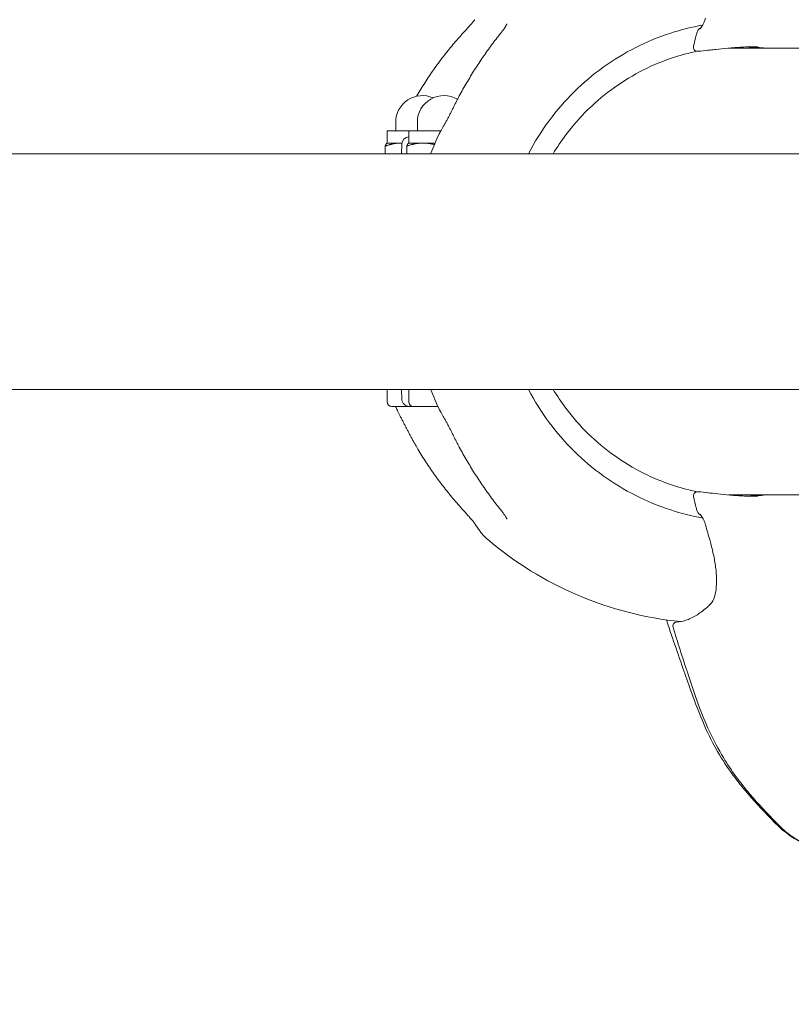
# Model space of a CAD drawing. Extents: x -17142 to -7795, y 11877 to 20227.
# Drawn here: x -13393 to -13196, y 16209 to 16461 of the extents above; entities that cross this region are included whole.
import ezdxf

# ---------------------------------------------------------------- set-up
doc = ezdxf.new("R2010")
doc.units = 0
doc.header["$MEASUREMENT"] = 0
doc.layers.add('B', color=3, linetype='Continuous')
doc.styles.add('KATALOG', font='swissl.ttf')
doc.dimstyles.new('KATALOG$0', dxfattribs={"dimscale": 200, "dimtxt": 1.75, "dimasz": 1, "dimexe": 0, "dimexo": 0, "dimgap": 0.3, "dimtad": 1, "dimlfac": 0.001, "dimzin": 0, "dimtxsty": 'KATALOG', "dimblk1": 'KATPFEIL', "dimblk2": 'KATPFEIL', "dimsah": 1, "dimcen": 1, "dimse1": 1, "dimse2": 1, "dimclrd": 256, "dimclre": 256, "dimclrt": 3, "dimadec": 0, "dimazin": 0, "dimtfac": 1, "dimtmove": 0, "dimatfit": 3, "dimldrblk": 'KATPFEIL', "dimfxl": 0, "dimtvp": 1, "dimtolj": 1, "dimtzin": 0, "dimarcsym": 0})

# ---------------------------------------------------------------- blocks, each defined once
blk = doc.blocks.new('KATPFEIL')
at = {"layer": 'B', "ltscale": 1000}
for p, q in [((0, -1), (0, 1)), ((-1, 0), (0, 0)), ((1, 0), (0, 0))]:
    blk.add_line(p, q, dxfattribs=at)
blk = doc.blocks.new('*D8')
at = {"layer": 'B', "lineweight": -2}
blk.add_line((-11417.22, 12676.96), (-15242.37, 12676.96), dxfattribs=at)
at = {"layer": 'DEFPOINTS', "color": 0}
for p in [(-15442.37, 16396.17), (-11217.22, 16396.17), (-15442.37, 12676.96)]:
    blk.add_point(p, dxfattribs=at)
at = {"layer": 'B', "lineweight": -2, "xscale": 200, "yscale": 200, "zscale": 200, "rotation": 180}
blk.add_blockref('KATPFEIL', (-15442.37, 12676.96), dxfattribs=at)
at = {"layer": 'B', "lineweight": -2, "xscale": 200, "yscale": 200, "zscale": 200}
blk.add_blockref('KATPFEIL', (-11217.22, 12676.96), dxfattribs=at)
at = {"layer": 'B', "color": 3, "insert": (-12884.61, 12945.82), "char_height": 350, "attachment_point": 5, "style": 'KATALOG'}
blk.add_mtext('\\A1;4,23', dxfattribs=at)
blk = doc.blocks.new('*D11')
at = {"layer": 'B', "lineweight": -2}
blk.add_line((-9617.22, 12076.96), (-16742.37, 12076.96), dxfattribs=at)
at = {"layer": 'DEFPOINTS', "color": 0}
for p in [(-16942.37, 16396.17), (-9417.22, 16396.17), (-16942.37, 12076.96)]:
    blk.add_point(p, dxfattribs=at)
at = {"layer": 'B', "lineweight": -2, "xscale": 200, "yscale": 200, "zscale": 200, "rotation": 180}
blk.add_blockref('KATPFEIL', (-16942.37, 12076.96), dxfattribs=at)
at = {"layer": 'B', "lineweight": -2, "xscale": 200, "yscale": 200, "zscale": 200}
blk.add_blockref('KATPFEIL', (-9417.22, 12076.96), dxfattribs=at)
at = {"layer": 'B', "color": 3, "insert": (-12884.61, 12345.82), "char_height": 350, "attachment_point": 5, "style": 'KATALOG'}
blk.add_mtext('\\A1;7,53', dxfattribs=at)

msp = doc.modelspace()

# ---------------------------------------------------------------- linework, layer by layer
at = {"color": 0, "linetype": 'Continuous', "lineweight": 0}
for p, q in [((-13219.077, 16452.531), (-13219.813, 16452.531)), ((-13216.494, 16452.831), (-13217.353, 16452.734)), ((-13116.737, 16453.321), (-13211.801, 16453.321)), ((-13296.946, 16432.171), (-13296.946, 16434.371)), ((-13291.423, 16432.171), (-13291.423, 16434.371)), ((-13293.623, 16432.171), (-13299.146, 16432.171)), ((-13299.146, 16429.041), (-13299.146, 16432.171)), ((-13285.606, 16432.171), (-13293.623, 16432.171)), ((-13293.623, 16429.041), (-13293.623, 16432.171)), ((-13285.404, 16432.171), (-13285.606, 16432.171)), ((-13299.146, 16429.041), (-13299.2, 16429.01)), ((-13299.146, 16429.041), (-13295.471, 16429.041)), ((-13295.471, 16429.041), (-13295.373, 16429.041)), ((-13295.407, 16428.724), (-13295.47, 16426.316)), ((-13293.623, 16429.041), (-13293.677, 16429.01)), ((-13293.623, 16429.041), (-13289.948, 16429.041)), ((-13289.948, 16429.041), (-13286.876, 16429.041)), ((-13210.161, 16426.316), (-13594.861, 16426.316)), ((-13299.66, 16426.316), (-13299.66, 16428.237)), ((-13294.137, 16426.316), (-13294.137, 16428.237)), ((-13210.161, 16426.316), (-13166.651, 16426.316)), ((-13594.861, 16366.016), (-13210.161, 16366.016)), ((-13299.146, 16362.871), (-13299.146, 16366.016)), ((-13295.407, 16363.619), (-13295.47, 16366.016)), ((-13293.623, 16362.871), (-13293.623, 16366.016)), ((-13210.161, 16366.016), (-13166.651, 16366.016)), ((-13296.198, 16361.671), (-13297.946, 16361.671)), ((-13293.407, 16361.671), (-13296.198, 16361.671)), ((-13292.729, 16361.671), (-13293.407, 16361.671)), ((-13292.729, 16361.671), (-13292.423, 16361.671)), ((-13289.284, 16361.671), (-13292.423, 16361.671)), ((-13286.162, 16361.671), (-13289.284, 16361.671)), ((-13219.094, 16339.81), (-13219.808, 16339.81)), ((-13216.488, 16339.51), (-13217.347, 16339.608)), ((-13211.803, 16339.021), (-13116.744, 16339.021))]:
    msp.add_line(p, q, dxfattribs=at)
for centre, radius, start, end in [((-13219.812, 16453.531), 1, 167.09842, 269.95098), ((-13219.076, 16453.531), 1, 270, 277.14821), ((-13290.146, 16434.371), 6.8, 66.0392, 180), ((-13284.623, 16434.371), 6.8, 59.29517, 180), ((-13284.057, 16430.47), 2, 151.45623, 155.31927), ((-13293.407, 16428.671), 2, 96.18837, 178.5), ((-13293.407, 16363.671), 2, 181.5, 270), ((-13297.946, 16362.871), 1.2, 180, 270), ((-13294.906, 16361.872), 2, 204.21312, 205.53065), ((-13292.423, 16362.871), 1.2, 180, 270), ((-13284.057, 16361.872), 2, 204.68073, 208.54377), ((-13219.809, 16338.811), 1, 90, 192.92291), ((-13219.073, 16338.811), 1, 82.85233, 90), ((-13215.1, 16396.171), 90, 229.54601, 264.31757), ((-13225.057, 16305.491), 1, 92.19214, 196.48216), ((-13180.399, 16274.137), 27.25, 223.90544, 246.46143)]:
    msp.add_arc(centre, radius, start, end, dxfattribs=at)
at = {"color": 0, "linetype": 'Continuous', "lineweight": 0, "extrusion": (-5.0726e-17, 1.34842e-17, -1)}
msp.add_ellipse((-13219.133, 16456.411), major_axis=(-0.972, 0.236), ratio=0.0458101, start_param=0.0009901, end_param=0.0031186, dxfattribs=at)
at = {"color": 0, "linetype": 'Continuous', "lineweight": 0, "extrusion": (-4.73979e-17, 1.45023e-17, -1)}
msp.add_ellipse((-13219.812, 16453.531), major_axis=(0.975, -0.223), ratio=0.0433527, start_param=3.1415927, end_param=3.1447085, dxfattribs=at)
at = {"color": 0, "linetype": 'Continuous', "lineweight": 0}
for centre, major_axis, ratio, start_param, end_param in [((-13219.076, 16453.531), (0, -1), 0.9816331, -0.0008742, -0.0000026), ((-13209.4, 16396.171), (0, 57.5), 0.9821615, -0.1103915, -0.0414992), ((-13219.166, 16396.604), (-52.983, -56.481), 0.9688383, -1.3343103, -1.3140399), ((-13219.159, 16395.742), (52.989, -56.487), 0.9688378, -1.8275497, -1.8072815), ((-13219.809, 16338.811), (0, -1), 0.9816331, 3.1404064, 3.141593), ((-13209.4, 16396.171), (0, -57.5), 0.9821615, 0.0414462, 0.1103915), ((-13219.129, 16335.931), (-0.972, -0.236), 0.0458678, 0.0009902, 0.0031187), ((-13215.603, 16327.537), (-0.961, -0.278), 0.0000013, 0, 0.0000982), ((-13215.857, 16310.283), (-0.696, 0.718), 0.0000095, 0, 0.0000429), ((-13225.057, 16305.491), (0.038, -0.999), 0.9577516, 3.1401101, 3.1415922)]:
    msp.add_ellipse(centre, major_axis=major_axis, ratio=ratio, start_param=start_param, end_param=end_param, dxfattribs=at)
at = {"color": 0, "linetype": 'Continuous', "lineweight": 0, "extrusion": (-2.77523e-17, 2.18555e-16, -1)}
msp.add_ellipse((-13219.076, 16453.531), major_axis=(0.124, -0.992), ratio=0.8797171, start_param=-0.00136, end_param=-0.0000007, dxfattribs=at)
at = {"color": 0, "linetype": 'Continuous', "lineweight": 0, "extrusion": (2.95704e-18, 2.13954e-16, -1)}
msp.add_ellipse((-13227.927, 16395.581), major_axis=(-52.839, -56.394), ratio=0.9689118, start_param=0.3350645, end_param=0.3553918, dxfattribs=at)
at = {"color": 0, "linetype": 'Continuous', "lineweight": 0, "extrusion": (4.84025e-17, 1.1106e-17, -1)}
msp.add_ellipse((-13219.809, 16338.811), major_axis=(0.975, 0.224), ratio=0.043423, start_param=3.1384767, end_param=3.1415927, dxfattribs=at)
at = {"color": 0, "linetype": 'Continuous', "lineweight": 0, "extrusion": (2.74149e-17, 2.18617e-16, -1)}
msp.add_ellipse((-13219.073, 16338.811), major_axis=(0.124, 0.992), ratio=0.8796381, start_param=-0.0000012, end_param=0.0013583, dxfattribs=at)
at = {"color": 0, "linetype": 'Continuous', "lineweight": 0, "extrusion": (6.04124e-17, 1.78745e-17, -1)}
msp.add_ellipse((-13225.057, 16305.491), major_axis=(0.959, 0.284), ratio=0.0000022, start_param=3.1414316, end_param=3.1415931, dxfattribs=at)
at = {"color": 0, "linetype": 'Continuous', "lineweight": 0}
for points, knots in [([(-13276.759, 16460.589), (-13276.761, 16460.585), (-13276.771, 16460.57), (-13276.808, 16460.516), (-13276.842, 16460.468), (-13276.95, 16460.324), (-13277.036, 16460.216), (-13277.286, 16459.907), (-13277.471, 16459.689), (-13277.876, 16459.22), (-13278.1, 16458.967), (-13278.567, 16458.444), (-13278.81, 16458.176), (-13279.26, 16457.681), (-13279.465, 16457.457), (-13279.67, 16457.233)], [0, 0, 0, 0, 0.02857384, 0.02857384, 0.07122009, 0.07122009, 0.13799444, 0.13799444, 0.24486799, 0.24486799, 0.35718821, 0.35718821, 0.46950842, 0.46950842, 0.56160105, 0.56160105, 0.56160105, 0.56160105]), ([(-13270.101, 16457.134), (-13269.925, 16457.354), (-13269.755, 16457.572), (-13269.436, 16457.999), (-13269.286, 16458.208), (-13269.016, 16458.606), (-13268.895, 16458.795), (-13268.696, 16459.137), (-13268.615, 16459.292), (-13268.548, 16459.444), (-13268.534, 16459.479), (-13268.514, 16459.534), (-13268.509, 16459.553), (-13268.509, 16459.553)], [0, 0, 0, 0, 0.09612991, 0.09612991, 0.19225981, 0.19225981, 0.28838972, 0.28838972, 0.38451963, 0.38451963, 0.41965443, 0.41965443, 0.45998434, 0.45998434, 0.45998434, 0.45998434]), ([(-13263.011, 16426.316), (-13261.466, 16429.264), (-13259.694, 16432.088), (-13253.827, 16439.995), (-13249.14, 16444.622), (-13238.609, 16452.21), (-13232.767, 16455.172), (-13223.947, 16458.028), (-13221.215, 16458.711), (-13218.451, 16459.206)], [2.06112498, 2.06112498, 2.06112498, 2.06112498, 2.21771992, 2.21771992, 2.5256775, 2.5256775, 2.83363508, 2.83363508, 2.9676421, 2.9676421, 2.9676421, 2.9676421]), ([(-13218.782, 16458.737), (-13218.659, 16458.886), (-13218.529, 16459.073), (-13218.277, 16459.501), (-13218.153, 16459.746), (-13217.915, 16460.304), (-13217.801, 16460.63), (-13217.715, 16460.955)], [0, 0, 0, 0, 0.850904, 0.850904, 1.7270064, 1.7270064, 2.7385882, 2.7385882, 2.7385882, 2.7385882]), ([(-13291.541, 16441.136), (-13290.866, 16442.291), (-13290.166, 16443.432), (-13288.718, 16445.682), (-13287.971, 16446.791), (-13286.43, 16448.976), (-13285.637, 16450.052), (-13284.006, 16452.167), (-13283.168, 16453.207), (-13281.451, 16455.249), (-13280.571, 16456.251), (-13279.67, 16457.233)], [2.07325859, 2.07325859, 2.07325859, 2.07325859, 2.11884641, 2.11884641, 2.16443423, 2.16443423, 2.21002206, 2.21002206, 2.25560988, 2.25560988, 2.3011977, 2.3011977, 2.3011977, 2.3011977]), ([(-13270.101, 16457.134), (-13270.889, 16456.153), (-13271.662, 16455.153), (-13273.176, 16453.114), (-13273.917, 16452.076), (-13275.367, 16449.965), (-13276.075, 16448.891), (-13277.456, 16446.712), (-13278.129, 16445.605), (-13279.44, 16443.362), (-13280.077, 16442.225), (-13280.696, 16441.073)], [3.98198761, 3.98198761, 3.98198761, 3.98198761, 4.02757543, 4.02757543, 4.07316325, 4.07316325, 4.11875107, 4.11875107, 4.1643389, 4.1643389, 4.20992672, 4.20992672, 4.20992672, 4.20992672]), ([(-13220.104, 16456.647), (-13220.064, 16456.813), (-13220.017, 16456.981), (-13219.916, 16457.294), (-13219.861, 16457.443), (-13219.738, 16457.728), (-13219.669, 16457.862), (-13219.526, 16458.058), (-13219.471, 16458.123), (-13219.316, 16458.266), (-13219.204, 16458.341), (-13219.037, 16458.411), (-13218.99, 16458.427), (-13218.942, 16458.439)], [0.0007872, 0.0007872, 0.0007872, 0.0007872, 0.5135607, 0.5135607, 1.0262854, 1.0262854, 1.6000588, 1.6000588, 1.8860766, 1.8860766, 2.2919157, 2.2919157, 2.4439697, 2.4439697, 2.4439697, 2.4439697]), ([(-13219.054, 16458.255), (-13219.054, 16458.255), (-13219.048, 16458.262), (-13219.027, 16458.292), (-13219.007, 16458.324), (-13218.951, 16458.42), (-13218.913, 16458.491), (-13218.866, 16458.589), (-13218.859, 16458.604), (-13218.852, 16458.62)], [0.9392668, 0.9392668, 0.9392668, 0.9392668, 1.1575158, 1.1575158, 1.4894992, 1.4894992, 1.9332499, 1.9332499, 2.0135443, 2.0135443, 2.0135443, 2.0135443]), ([(-13218.782, 16458.737), (-13218.788, 16458.73), (-13218.793, 16458.723), (-13218.843, 16458.654), (-13218.871, 16458.582), (-13218.882, 16458.503)], [0.082018365, 0.082018365, 0.082018365, 0.082018365, 0.08597167, 0.08597167, 0.120336441, 0.120336441, 0.120336441, 0.120336441]), ([(-13219.8, 16452.531), (-13221.762, 16452.127), (-13223.703, 16451.617), (-13231.1, 16449.238), (-13236.321, 16446.611), (-13245.747, 16439.877), (-13249.95, 16435.771), (-13254.607, 16429.572), (-13255.689, 16427.97), (-13256.688, 16426.316)], [3.34113157, 3.34113157, 3.34113157, 3.34113157, 3.44752484, 3.44752484, 3.75345702, 3.75345702, 4.0593892, 4.0593892, 4.1606777, 4.1606777, 4.1606777, 4.1606777]), ([(-13204.336, 16453.671), (-13205.739, 16453.671), (-13207.091, 16453.63), (-13209.646, 16453.498), (-13210.857, 16453.406), (-13213.097, 16453.205), (-13214.133, 16453.095), (-13215.569, 16452.936), (-13216.051, 16452.881), (-13216.494, 16452.831)], [0, 0, 0, 0, 4.6646684, 4.6646684, 9.3603751, 9.3603751, 14.1013878, 14.1013878, 16.7578856, 16.7578856, 16.7578856, 16.7578856]), ([(-13280.696, 16441.073), (-13280.834, 16440.817), (-13280.97, 16440.561), (-13281.242, 16440.045), (-13281.377, 16439.787), (-13281.644, 16439.268), (-13281.777, 16439.008), (-13282.041, 16438.487), (-13282.172, 16438.226), (-13282.432, 16437.701), (-13282.561, 16437.439), (-13282.689, 16437.175)], [0, 0, 0, 0, 0.08730372, 0.08730372, 0.17460744, 0.17460744, 0.26191115, 0.26191115, 0.34921487, 0.34921487, 0.43651859, 0.43651859, 0.43651859, 0.43651859]), ([(-13284.777, 16433.275), (-13284.629, 16433.532), (-13284.481, 16433.79), (-13284.189, 16434.309), (-13284.045, 16434.569), (-13283.761, 16435.09), (-13283.62, 16435.351), (-13283.345, 16435.874), (-13283.209, 16436.135), (-13282.944, 16436.656), (-13282.815, 16436.916), (-13282.689, 16437.175)], [-0.45731296, -0.45731296, -0.45731296, -0.45731296, -0.36585037, -0.36585037, -0.27438777, -0.27438777, -0.18292518, -0.18292518, -0.09146259, -0.09146259, 0, 0, 0, 0]), ([(-13285.874, 16431.305), (-13286.244, 16430.5), (-13286.602, 16429.689), (-13287.292, 16428.056), (-13287.625, 16427.235), (-13287.957, 16426.377), (-13287.969, 16426.347), (-13287.98, 16426.316)], [4.279011282, 4.279011282, 4.279011282, 4.279011282, 4.310182393, 4.310182393, 4.341353503, 4.341353503, 4.342500522, 4.342500522, 4.342500522, 4.342500522]), ([(-13285.548, 16431.911), (-13285.566, 16431.878), (-13285.584, 16431.846), (-13285.619, 16431.781), (-13285.637, 16431.749), (-13285.672, 16431.685), (-13285.69, 16431.652), (-13285.725, 16431.588), (-13285.743, 16431.555), (-13285.778, 16431.491), (-13285.796, 16431.458), (-13285.814, 16431.426)], [4.2326947019, 4.2326947019, 4.2326947019, 4.2326947019, 4.2339671177, 4.2339671177, 4.2352395335, 4.2352395335, 4.2365119493, 4.2365119493, 4.2377843651, 4.2377843651, 4.2390567809, 4.2390567809, 4.2390567809, 4.2390567809]), ([(-13287.977, 16366.016), (-13287.966, 16365.989), (-13287.956, 16365.962), (-13287.625, 16365.108), (-13287.292, 16364.286), (-13286.602, 16362.653), (-13286.244, 16361.842), (-13285.874, 16361.037)], [5.082398272, 5.082398272, 5.082398272, 5.082398272, 5.083424457, 5.083424457, 5.114595568, 5.114595568, 5.145766679, 5.145766679, 5.145766679, 5.145766679]), ([(-13218.447, 16333.136), (-13221.212, 16333.63), (-13223.945, 16334.314), (-13232.767, 16337.171), (-13238.609, 16340.132), (-13249.14, 16347.721), (-13253.827, 16352.347), (-13259.692, 16360.252), (-13261.462, 16363.073), (-13263.006, 16366.016)], [0.17386988, 0.17386988, 0.17386988, 0.17386988, 0.30795758, 0.30795758, 0.61591516, 0.61591516, 0.92387273, 0.92387273, 1.08029731, 1.08029731, 1.08029731, 1.08029731]), ([(-13256.683, 16366.016), (-13255.685, 16364.366), (-13254.605, 16362.768), (-13249.95, 16356.572), (-13245.747, 16352.465), (-13236.321, 16345.731), (-13231.1, 16343.105), (-13223.701, 16340.725), (-13221.758, 16340.215), (-13219.795, 16339.81)], [5.26429671, 5.26429671, 5.26429671, 5.26429671, 5.36538876, 5.36538876, 5.67132094, 5.67132094, 5.97725312, 5.97725312, 6.08373788, 6.08373788, 6.08373788, 6.08373788]), ([(-13296.477, 16360.525), (-13296.492, 16360.557), (-13296.508, 16360.589), (-13296.539, 16360.654), (-13296.555, 16360.686), (-13296.586, 16360.751), (-13296.602, 16360.783), (-13296.633, 16360.848), (-13296.649, 16360.881), (-13296.68, 16360.945), (-13296.695, 16360.978), (-13296.711, 16361.01)], [1.0911020483, 1.0911020483, 1.0911020483, 1.0911020483, 1.0923744641, 1.0923744641, 1.0936468799, 1.0936468799, 1.0949192957, 1.0949192957, 1.0961917115, 1.0961917115, 1.0974641273, 1.0974641273, 1.0974641273, 1.0974641273]), ([(-13285.814, 16360.917), (-13285.796, 16360.884), (-13285.778, 16360.852), (-13285.743, 16360.787), (-13285.725, 16360.755), (-13285.69, 16360.69), (-13285.672, 16360.658), (-13285.637, 16360.593), (-13285.619, 16360.561), (-13285.584, 16360.496), (-13285.566, 16360.464), (-13285.548, 16360.432)], [5.1857211799, 5.1857211799, 5.1857211799, 5.1857211799, 5.1869935957, 5.1869935957, 5.1882660115, 5.1882660115, 5.1895384273, 5.1895384273, 5.1908108431, 5.1908108431, 5.1920832588, 5.1920832588, 5.1920832588, 5.1920832588]), ([(-13295.795, 16359.158), (-13295.659, 16358.892), (-13295.522, 16358.625), (-13295.246, 16358.089), (-13295.107, 16357.82), (-13294.827, 16357.281), (-13294.687, 16357.011), (-13294.406, 16356.471), (-13294.265, 16356.2), (-13293.983, 16355.659), (-13293.842, 16355.388), (-13293.701, 16355.118)], [-0.45731296, -0.45731296, -0.45731296, -0.45731296, -0.36585037, -0.36585037, -0.27438777, -0.27438777, -0.18292518, -0.18292518, -0.09146259, -0.09146259, 0, 0, 0, 0]), ([(-13282.689, 16355.168), (-13282.815, 16355.427), (-13282.944, 16355.687), (-13283.209, 16356.208), (-13283.345, 16356.469), (-13283.62, 16356.991), (-13283.761, 16357.252), (-13284.045, 16357.773), (-13284.189, 16358.034), (-13284.481, 16358.552), (-13284.629, 16358.811), (-13284.777, 16359.068)], [-0.45731296, -0.45731296, -0.45731296, -0.45731296, -0.36585037, -0.36585037, -0.27438777, -0.27438777, -0.18292518, -0.18292518, -0.09146259, -0.09146259, 0, 0, 0, 0]), ([(-13291.541, 16351.206), (-13291.692, 16351.463), (-13291.841, 16351.721), (-13292.136, 16352.238), (-13292.283, 16352.497), (-13292.573, 16353.017), (-13292.717, 16353.278), (-13293.003, 16353.801), (-13293.144, 16354.064), (-13293.425, 16354.59), (-13293.564, 16354.854), (-13293.701, 16355.118)], [0, 0, 0, 0, 0.08730372, 0.08730372, 0.17460744, 0.17460744, 0.26191115, 0.26191115, 0.34921487, 0.34921487, 0.43651859, 0.43651859, 0.43651859, 0.43651859]), ([(-13282.689, 16355.168), (-13282.561, 16354.904), (-13282.432, 16354.641), (-13282.172, 16354.117), (-13282.041, 16353.855), (-13281.777, 16353.334), (-13281.644, 16353.074), (-13281.377, 16352.556), (-13281.242, 16352.297), (-13280.97, 16351.782), (-13280.834, 16351.525), (-13280.696, 16351.269)], [1.80998072, 1.80998072, 1.80998072, 1.80998072, 1.89728444, 1.89728444, 1.98458816, 1.98458816, 2.07189188, 2.07189188, 2.15919559, 2.15919559, 2.24649931, 2.24649931, 2.24649931, 2.24649931]), ([(-13279.67, 16335.109), (-13280.571, 16336.091), (-13281.451, 16337.093), (-13283.168, 16339.135), (-13284.006, 16340.175), (-13285.637, 16342.291), (-13286.43, 16343.366), (-13287.971, 16345.551), (-13288.718, 16346.661), (-13290.166, 16348.91), (-13290.866, 16350.051), (-13291.541, 16351.206)], [0.84039495, 0.84039495, 0.84039495, 0.84039495, 0.88598278, 0.88598278, 0.9315706, 0.9315706, 0.97715842, 0.97715842, 1.02274624, 1.02274624, 1.06833406, 1.06833406, 1.06833406, 1.06833406]), ([(-13280.696, 16351.269), (-13280.077, 16350.118), (-13279.44, 16348.981), (-13278.129, 16346.737), (-13277.456, 16345.631), (-13276.075, 16343.451), (-13275.367, 16342.378), (-13273.917, 16340.266), (-13273.176, 16339.228), (-13271.662, 16337.19), (-13270.889, 16336.189), (-13270.101, 16335.208)], [5.21485124, 5.21485124, 5.21485124, 5.21485124, 5.26043907, 5.26043907, 5.30602689, 5.30602689, 5.35161471, 5.35161471, 5.39720253, 5.39720253, 5.44279035, 5.44279035, 5.44279035, 5.44279035]), ([(-13216.488, 16339.51), (-13215.712, 16339.423), (-13214.818, 16339.321), (-13212.831, 16339.113), (-13211.73, 16339.008), (-13209.352, 16338.827), (-13208.064, 16338.751), (-13205.958, 16338.685), (-13205.18, 16338.672), (-13204.386, 16338.671)], [0, 0, 0, 0, 4.645505, 4.645505, 9.3168031, 9.3168031, 14.0491893, 14.0491893, 16.6928846, 16.6928846, 16.6928846, 16.6928846]), ([(-13218.938, 16333.903), (-13219.019, 16333.924), (-13219.098, 16333.955), (-13219.267, 16334.045), (-13219.355, 16334.112), (-13219.503, 16334.257), (-13219.564, 16334.337), (-13219.678, 16334.513), (-13219.73, 16334.612), (-13219.862, 16334.903), (-13219.937, 16335.116), (-13220.039, 16335.455), (-13220.071, 16335.575), (-13220.1, 16335.694)], [0.0855449, 0.0855449, 0.0855449, 0.0855449, 0.3419306, 0.3419306, 0.681851, 0.681851, 1.0259963, 1.0259963, 1.4465259, 1.4465259, 2.1581619, 2.1581619, 2.526559, 2.526559, 2.526559, 2.526559]), ([(-13279.67, 16335.109), (-13279.42, 16334.836), (-13279.17, 16334.563), (-13278.68, 16334.023), (-13278.44, 16333.756), (-13277.981, 16333.24), (-13277.761, 16332.991), (-13277.356, 16332.518), (-13277.171, 16332.297), (-13276.967, 16332.039), (-13276.914, 16331.971), (-13276.84, 16331.872), (-13276.815, 16331.836), (-13276.775, 16331.779), (-13276.762, 16331.758), (-13276.759, 16331.753)], [0, 0, 0, 0, 0.11236695, 0.11236695, 0.2247339, 0.2247339, 0.33710085, 0.33710085, 0.4494678, 0.4494678, 0.49534109, 0.49534109, 0.52736739, 0.52736739, 0.56183476, 0.56183476, 0.56183476, 0.56183476]), ([(-13268.509, 16332.79), (-13268.509, 16332.79), (-13268.509, 16332.792), (-13268.513, 16332.804), (-13268.521, 16332.83), (-13268.556, 16332.918), (-13268.588, 16332.99), (-13268.696, 16333.205), (-13268.785, 16333.364), (-13269.003, 16333.718), (-13269.134, 16333.915), (-13269.422, 16334.324), (-13269.579, 16334.537), (-13269.86, 16334.904), (-13269.979, 16335.056), (-13270.101, 16335.208)], [0.10178049, 0.10178049, 0.10178049, 0.10178049, 0.11320214, 0.11320214, 0.15373695, 0.15373695, 0.21148195, 0.21148195, 0.30265265, 0.30265265, 0.39874284, 0.39874284, 0.49483302, 0.49483302, 0.56160105, 0.56160105, 0.56160105, 0.56160105]), ([(-13218.842, 16333.71), (-13218.874, 16333.779), (-13218.905, 16333.841), (-13218.961, 16333.947), (-13218.987, 16333.991), (-13219.023, 16334.05), (-13219.037, 16334.069), (-13219.048, 16334.085), (-13219.051, 16334.088), (-13219.051, 16334.088)], [0.017976, 0.017976, 0.017976, 0.017976, 0.3639063, 0.3639063, 0.7033236, 0.7033236, 0.9702459, 0.9702459, 1.1168909, 1.1168909, 1.1168909, 1.1168909]), ([(-13218.877, 16333.839), (-13218.867, 16333.759), (-13218.838, 16333.687), (-13218.788, 16333.619), (-13218.783, 16333.612), (-13218.777, 16333.605)], [0.004580221, 0.004580221, 0.004580221, 0.004580221, 0.038935086, 0.038935086, 0.042840878, 0.042840878, 0.042840878, 0.042840878]), ([(-13217.709, 16331.386), (-13217.781, 16331.656), (-13217.872, 16331.927), (-13218.082, 16332.454), (-13218.206, 16332.714), (-13218.478, 16333.202), (-13218.633, 16333.43), (-13218.777, 16333.605)], [0, 0, 0, 0, 0.8407823, 0.8407823, 1.7427594, 1.7427594, 2.7387492, 2.7387492, 2.7387492, 2.7387492]), ([(-13273.495, 16327.688), (-13273.726, 16327.884), (-13273.951, 16328.096), (-13274.395, 16328.549), (-13274.614, 16328.791), (-13275.048, 16329.303), (-13275.264, 16329.574), (-13275.693, 16330.145), (-13275.906, 16330.446), (-13276.333, 16331.077), (-13276.546, 16331.408), (-13276.759, 16331.753)], [0.18874792, 0.18874792, 0.18874792, 0.18874792, 0.23231747, 0.23231747, 0.27588702, 0.27588702, 0.31945657, 0.31945657, 0.36302612, 0.36302612, 0.40659567, 0.40659567, 0.40659567, 0.40659567]), ([(-13216.552, 16311.001), (-13216.242, 16311.301), (-13215.939, 16311.737), (-13215.441, 16312.853), (-13215.242, 16313.523), (-13214.972, 16315.037), (-13214.898, 16315.885), (-13214.872, 16317.717), (-13214.923, 16318.714), (-13215.141, 16320.813), (-13215.313, 16321.931), (-13215.768, 16324.239), (-13216.057, 16325.443), (-13216.445, 16326.845), (-13216.503, 16327.052), (-13216.563, 16327.258)], [0, 0, 0, 0, 3.6636935, 3.6636935, 7.1625334, 7.1625334, 10.5838563, 10.5838563, 14.048245, 14.048245, 17.6311857, 17.6311857, 21.3647237, 21.3647237, 22.010706, 22.010706, 22.010706, 22.010706]), ([(-13225.094, 16306.49), (-13224.351, 16306.519), (-13223.554, 16306.671), (-13221.889, 16307.237), (-13221.021, 16307.646), (-13219.259, 16308.717), (-13218.363, 16309.376), (-13217.166, 16310.421), (-13216.866, 16310.697), (-13216.567, 16310.987)], [0, 0, 0, 0, 8.8076119, 8.8076119, 17.4090394, 17.4090394, 25.8691784, 25.8691784, 28.691945, 28.691945, 28.691945, 28.691945]), ([(-13200.032, 16255.239), (-13202.352, 16257.621), (-13204.646, 16260.042), (-13208.96, 16265.008), (-13210.958, 16267.583), (-13214.041, 16272.306), (-13215.238, 16274.391), (-13217.414, 16278.686), (-13218.395, 16280.904), (-13220.174, 16285.328), (-13220.98, 16287.541), (-13222.426, 16291.65), (-13223.077, 16293.557), (-13224.535, 16297.782), (-13225.376, 16300.135), (-13226.603, 16303.709), (-13227.021, 16304.957), (-13227.429, 16306.204)], [0, 0, 0, 0, 10.0066862, 10.0066862, 19.7365152, 19.7365152, 26.9294963, 26.9294963, 34.1924234, 34.1924234, 41.3146605, 41.3146605, 47.6507509, 47.6507509, 55.4607672, 55.4607672, 59.6617753, 59.6617753, 59.6617753, 59.6617753]), ([(-13199.663, 16255.201), (-13201.954, 16257.582), (-13204.214, 16260), (-13208.846, 16265.439), (-13211.146, 16268.547), (-13214.441, 16274), (-13215.624, 16276.241), (-13217.745, 16280.802), (-13218.686, 16283.125), (-13220.554, 16288.175), (-13221.46, 16290.912), (-13223.591, 16297.497), (-13224.869, 16301.331), (-13226.015, 16305.206)], [0, 0, 0, 0, 10.0031235, 10.0031235, 21.5995486, 21.5995486, 29.2095243, 29.2095243, 36.7374147, 36.7374147, 45.3977776, 45.3977776, 57.5398688, 57.5398688, 57.5398688, 57.5398688]), ([(-13199.663, 16255.201), (-13199.011, 16254.516), (-13198.324, 16253.866), (-13196.886, 16252.643), (-13196.135, 16252.07), (-13194.578, 16251.008), (-13193.772, 16250.518), (-13192.114, 16249.628), (-13191.262, 16249.228), (-13189.521, 16248.52), (-13188.632, 16248.213), (-13187.73, 16247.954)], [5.48231049, 5.48231049, 5.48231049, 5.48231049, 5.58760438, 5.58760438, 5.69289827, 5.69289827, 5.79819217, 5.79819217, 5.90348606, 5.90348606, 6.00877995, 6.00877995, 6.00877995, 6.00877995])]:
    msp.add_open_spline(points, degree=3, knots=knots, dxfattribs=at)
for points in [[(-13220.786, 16453.756), (-13220.565, 16454.721), (-13220.338, 16455.684), (-13220.104, 16456.647)], [(-13216.503, 16452.83), (-13217.342, 16452.736), (-13218.158, 16452.639), (-13218.95, 16452.539)], [(-13206.588, 16453.637), (-13205.16, 16453.587), (-13203.734, 16453.482), (-13202.314, 16453.321)], [(-13291.615, 16441.011), (-13291.59, 16441.053), (-13291.566, 16441.095), (-13291.541, 16441.136)], [(-13296.73, 16361.052), (-13296.823, 16361.258), (-13296.914, 16361.464), (-13297.005, 16361.671)], [(-13220.1, 16335.695), (-13220.334, 16336.657), (-13220.561, 16337.621), (-13220.783, 16338.586)], [(-13218.947, 16339.803), (-13218.154, 16339.703), (-13217.337, 16339.605), (-13216.497, 16339.511)], [(-13202.314, 16339.021), (-13203.735, 16338.861), (-13205.162, 16338.755), (-13206.591, 16338.705)], [(-13204.339, 16338.671), (-13204.355, 16338.671), (-13204.37, 16338.671), (-13204.386, 16338.671)], [(-13216.563, 16327.259), (-13216.96, 16328.63), (-13217.341, 16330.006), (-13217.709, 16331.385)], [(-13227.428, 16306.202), (-13227.514, 16306.464), (-13227.587, 16306.746), (-13227.653, 16307.051)], [(-13199.663, 16255.201), (-13199.663, 16255.201), (-13199.663, 16255.201), (-13199.663, 16255.201)]]:
    msp.add_open_spline(points, degree=3, dxfattribs=at)
for points, weights in [([(-13295.471, 16429.041), (-13297.415, 16429.041), (-13299.66, 16428.237)], [1, 1.0379548493, 1]), ([(-13299.66, 16428.237), (-13299.414, 16428.886), (-13299.2, 16429.01)], [1, 1.03042011461, 1.01207790294]), ([(-13295.373, 16429.041), (-13295.422, 16429.041), (-13295.471, 16429.041)], [1.00179769823, 1.00092120789, 1]), ([(-13289.948, 16429.041), (-13291.892, 16429.041), (-13294.137, 16428.237)], [1, 1.0379548493, 1]), ([(-13294.137, 16428.237), (-13293.891, 16428.886), (-13293.677, 16429.01)], [1, 1.03042011461, 1.01207790294]), ([(-13287.045, 16428.641), (-13288.55, 16429.041), (-13289.948, 16429.041)], [1.01558829794, 1.02699720625, 1])]:
    msp.add_rational_spline(points, weights, degree=2, dxfattribs=at)

# ---------------------------------------------------------------- dimensions: what is measured, and where the dimension line sits
at = {"layer": 'B'}
for base, p1, p2, picture, middle in [((-16942.371, 12076.959), (-9417.221, 16396.171), (-16942.371, 16396.166), '*D11', (-12884.615, 12076.959)), ((-15442.371, 12676.959), (-11217.221, 16396.171), (-15442.371, 16396.166), '*D8', (-12884.615, 12676.959))]:
    dim = msp.add_linear_dim(base=base, p1=p1, p2=p2, angle=180, dimstyle='KATALOG$0', dxfattribs=at)
    dim.commit()
    dim.dimension.update_dxf_attribs({"geometry": picture, "text_midpoint": middle, "dimtype": 160})

doc.saveas('drawing.dxf')
